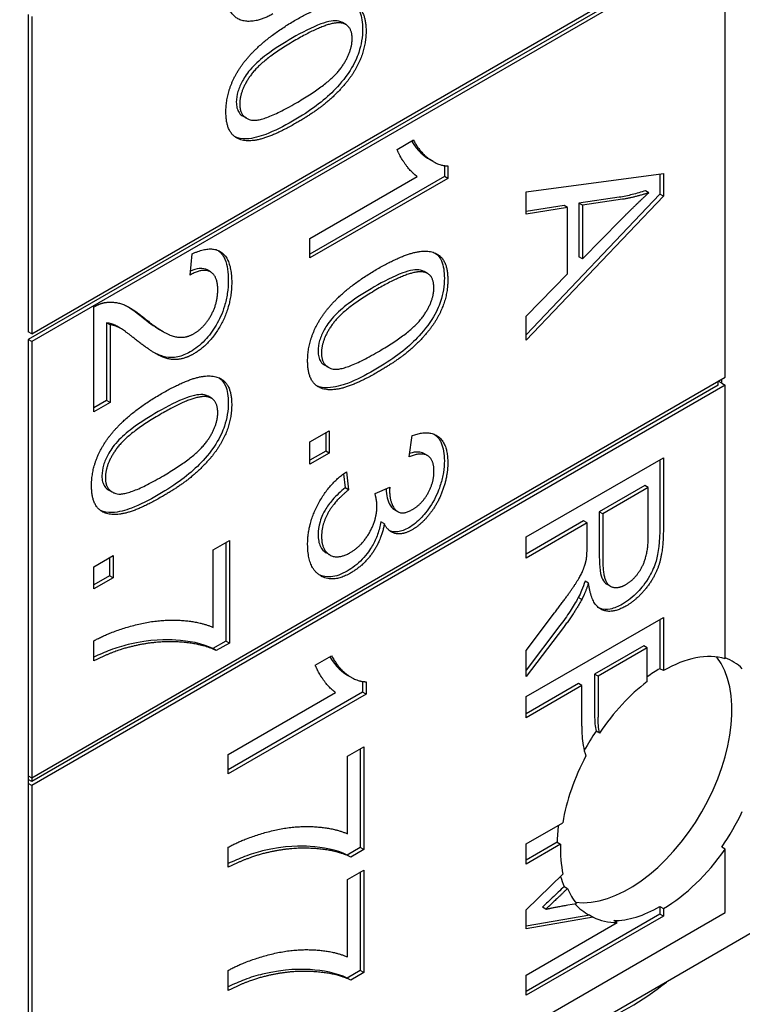
# Model space of a CAD drawing. Units: millimetres. Extents: x 373 to 5016, y 47 to 6538.
# Drawn here: x 1816 to 1820, y 5117 to 5123 of the extents above; entities that cross this region are included whole.
import ezdxf

# ---------------------------------------------------------------- set-up
doc = ezdxf.new("R2010")
doc.units = ezdxf.units.MM
doc.header["$LTSCALE"] = 24
doc.layers.add('Visible Edges(Hillmar_metric)', color=7, linetype='Continuous', lineweight=25)

msp = doc.modelspace()

# ---------------------------------------------------------------- linework, layer by layer
at = {"layer": 'Visible Edges(Hillmar_metric)'}
for p, q in [((1815.669, 5121.175), (1819.478, 5123.374)), ((1819.4591, 5123.3414), (1815.6502, 5121.1423)), ((1819.478, 5123.3305), (1815.669, 5121.1314)), ((1819.478, 5120.9354), (1819.478, 5123.3305)), ((1815.6502, 5122.9277), (1815.6502, 5121.1858)), ((1815.669, 5122.9168), (1815.669, 5121.175)), ((1817.3946, 5122.8729), (1817.3758, 5122.8838)), ((1816.8489, 5122.3581), (1816.83, 5122.369)), ((1817.6756, 5122.1874), (1817.7653, 5122.2392)), ((1817.8739, 5122.1204), (1817.855, 5122.1313)), ((1817.9356, 5122.0981), (1817.9356, 5122.0387)), ((1817.9545, 5122.0968), (1817.9545, 5122.0278)), ((1817.9356, 5122.0387), (1817.1973, 5121.6124)), ((1817.1973, 5121.6975), (1817.7872, 5122.0381)), ((1817.9545, 5122.0278), (1817.1973, 5121.5907)), ((1817.9545, 5122.0278), (1817.9356, 5122.0387)), ((1818.3843, 5121.954), (1819.1386, 5122.0549)), ((1819.1197, 5122.0524), (1819.1197, 5121.941)), ((1819.1386, 5122.0549), (1819.1386, 5121.9301)), ((1819.0592, 5121.9494), (1819.0404, 5121.9602)), ((1818.3843, 5121.8319), (1818.3843, 5121.954)), ((1819.1197, 5121.941), (1818.3843, 5121.1695)), ((1819.1386, 5121.9301), (1818.3843, 5121.1388)), ((1818.8961, 5121.9241), (1818.6747, 5121.8925)), ((1818.9149, 5121.9132), (1818.6936, 5121.8817)), ((1819.1386, 5121.9301), (1819.1197, 5121.941)), ((1818.5937, 5121.8789), (1818.3843, 5121.8457)), ((1818.6125, 5121.868), (1818.3843, 5121.8319)), ((1818.6125, 5121.868), (1818.5937, 5121.8789)), ((1818.6125, 5121.5029), (1818.6125, 5121.868)), ((1818.6936, 5121.8817), (1818.6747, 5121.8925)), ((1818.6747, 5121.8925), (1818.6747, 5121.5965)), ((1818.6936, 5121.8817), (1818.6936, 5121.5856)), ((1818.6936, 5121.5856), (1818.9028, 5121.798)), ((1817.1973, 5121.5907), (1817.1973, 5121.6975)), ((1816.5398, 5121.4972), (1816.5496, 5121.613)), ((1818.6936, 5121.5856), (1818.6747, 5121.5965)), ((1816.6511, 5121.5142), (1816.6323, 5121.5251)), ((1817.8435, 5121.5054), (1817.8247, 5121.5163)), ((1818.3843, 5121.2703), (1818.6125, 5121.5029)), ((1816.0104, 5120.7461), (1816.0104, 5121.3216)), ((1825.5308, 5121.2947), (1812.3315, 5113.6741)), ((1818.3843, 5121.1388), (1818.3843, 5121.2703)), ((1816.0806, 5121.2352), (1816.0806, 5120.8084)), ((1816.0995, 5121.2243), (1816.0806, 5121.2352)), ((1816.0995, 5121.2243), (1816.0995, 5120.7975)), ((1816.1549, 5121.2054), (1816.136, 5121.2163)), ((1815.669, 5121.175), (1815.6502, 5121.1858)), ((1816.392, 5121.186), (1816.3731, 5121.1969)), ((1815.669, 5121.1314), (1815.6502, 5121.1423)), ((1815.6502, 5121.1423), (1815.6502, 5118.7472)), ((1815.669, 5121.1314), (1815.669, 5118.7363)), ((1817.2978, 5120.9907), (1817.2789, 5121.0016)), ((1815.669, 5118.7363), (1819.478, 5120.9354)), ((1819.4402, 5120.8919), (1815.669, 5118.7146)), ((1819.478, 5120.8919), (1815.669, 5118.6928)), ((1819.4402, 5120.8919), (1819.4402, 5120.9137)), ((1819.4591, 5120.9028), (1819.4402, 5120.9137)), ((1819.4591, 5120.9028), (1819.4591, 5120.9246)), ((1819.4591, 5120.9028), (1819.478, 5120.8919)), ((1819.478, 5119.3895), (1819.478, 5120.8919)), ((1816.6566, 5120.8201), (1816.6377, 5120.831)), ((1816.0806, 5120.8084), (1816.0104, 5120.7678)), ((1816.0995, 5120.7975), (1816.0104, 5120.7461)), ((1816.0995, 5120.7975), (1816.0806, 5120.8084)), ((1817.1973, 5120.5803), (1817.3025, 5120.6411)), ((1817.2837, 5120.6302), (1817.2837, 5120.5305)), ((1817.3025, 5120.6411), (1817.3025, 5120.5196)), ((1817.7423, 5120.4987), (1817.759, 5120.6152)), ((1817.1973, 5120.4589), (1817.1973, 5120.5803)), ((1817.2837, 5120.5305), (1817.1973, 5120.4806)), ((1817.3025, 5120.5196), (1817.1973, 5120.4589)), ((1817.3025, 5120.5196), (1817.2837, 5120.5305)), ((1817.8424, 5120.5057), (1817.8235, 5120.5166)), ((1818.3843, 5120.0583), (1819.1386, 5120.4937)), ((1819.1197, 5120.4829), (1819.1197, 5120.1183)), ((1819.1386, 5120.4937), (1819.1386, 5120.1074)), ((1817.3813, 5120.4054), (1817.3906, 5120.328)), ((1817.3974, 5120.417), (1817.4095, 5120.3171)), ((1819.0363, 5120.341), (1818.7868, 5120.1969)), ((1819.0552, 5120.3301), (1819.0363, 5120.341)), ((1816.1108, 5120.3054), (1816.0919, 5120.3163)), ((1817.4095, 5120.3171), (1817.3906, 5120.328)), ((1817.5549, 5120.2969), (1817.636, 5120.3324)), ((1819.0552, 5120.3301), (1818.8057, 5120.1861)), ((1819.0552, 5120.0546), (1819.0552, 5120.3301)), ((1817.6799, 5120.1973), (1817.6611, 5120.2082)), ((1818.8057, 5120.1861), (1818.7868, 5120.1969)), ((1818.7868, 5120.1969), (1818.7868, 5119.9493)), ((1818.8057, 5120.1861), (1818.8057, 5119.9385)), ((1817.6061, 5120.1299), (1817.5872, 5120.1408)), ((1818.7006, 5120.1472), (1818.3843, 5119.9645)), ((1818.7195, 5120.1363), (1818.3843, 5119.9428)), ((1818.7195, 5120.1363), (1818.7006, 5120.1472)), ((1818.7195, 5120.0028), (1818.7195, 5120.1363)), ((1816.6657, 5119.988), (1816.7549, 5120.0394)), ((1816.736, 5120.0285), (1816.736, 5119.4867)), ((1816.7549, 5120.0394), (1816.7549, 5119.4758)), ((1818.3843, 5119.9428), (1818.3843, 5120.0583)), ((1816.6657, 5119.5618), (1816.6657, 5119.988)), ((1817.3058, 5119.9601), (1817.2869, 5119.971)), ((1816.0104, 5119.895), (1816.1156, 5119.9558)), ((1816.0967, 5119.9449), (1816.0967, 5119.8452)), ((1816.1156, 5119.9558), (1816.1156, 5119.8343)), ((1816.0104, 5119.7736), (1816.0104, 5119.895)), ((1816.0967, 5119.8452), (1816.0104, 5119.7953)), ((1816.1156, 5119.8343), (1816.0104, 5119.7736)), ((1816.1156, 5119.8343), (1816.0967, 5119.8452)), ((1818.7275, 5119.805), (1818.7087, 5119.8159)), ((1818.8472, 5119.788), (1818.8283, 5119.7988)), ((1818.6901, 5119.7144), (1818.6713, 5119.7253)), ((1818.3843, 5119.4356), (1818.5412, 5119.6417)), ((1818.3843, 5119.1814), (1819.1386, 5119.6168)), ((1819.1197, 5119.6059), (1819.1197, 5119.3351)), ((1819.1386, 5119.6168), (1819.1386, 5119.3242)), ((1818.5707, 5119.5716), (1818.3843, 5119.3272)), ((1818.5895, 5119.5607), (1818.3843, 5119.2916)), ((1816.0104, 5119.3779), (1816.0104, 5119.4881)), ((1816.736, 5119.4867), (1816.6641, 5119.4452)), ((1816.7549, 5119.4758), (1816.683, 5119.4344)), ((1816.7549, 5119.4758), (1816.736, 5119.4867)), ((1816.683, 5119.4344), (1816.6641, 5119.4452)), ((1818.3843, 5119.2916), (1818.3843, 5119.4356)), ((1819.0306, 5119.4608), (1818.761, 5119.3051)), ((1819.0494, 5119.4499), (1818.7798, 5119.2942)), ((1819.0494, 5119.4499), (1819.0306, 5119.4608)), ((1819.0494, 5119.2646), (1819.0494, 5119.4499)), ((1817.2268, 5119.3541), (1817.3164, 5119.4059)), ((1819.1386, 5119.3242), (1819.1197, 5119.3351)), ((1817.425, 5119.2871), (1817.4061, 5119.298)), ((1817.4867, 5119.2648), (1817.4867, 5119.2054)), ((1817.5056, 5119.2635), (1817.5056, 5119.1945)), ((1818.761, 5119.3051), (1818.761, 5119.0801)), ((1818.7798, 5119.2942), (1818.761, 5119.3051)), ((1818.7798, 5119.2942), (1818.7798, 5119.0692)), ((1817.4867, 5119.2054), (1816.7484, 5118.7791)), ((1816.7484, 5118.8642), (1817.3383, 5119.2048)), ((1817.5056, 5119.1945), (1817.4867, 5119.2054)), ((1818.6719, 5119.2537), (1818.3843, 5119.0876)), ((1818.6907, 5119.2428), (1818.3843, 5119.0659)), ((1818.6907, 5119.2428), (1818.6719, 5119.2537)), ((1818.6907, 5119.0191), (1818.6907, 5119.2428)), ((1817.5056, 5119.1945), (1816.7484, 5118.7573)), ((1818.3843, 5119.0659), (1818.3843, 5119.1814)), ((1817.4038, 5118.8543), (1817.4929, 5118.9057)), ((1817.4741, 5118.8948), (1817.4741, 5118.353)), ((1817.4929, 5118.9057), (1817.4929, 5118.3421)), ((1816.7484, 5118.7573), (1816.7484, 5118.8642)), ((1817.4038, 5118.4281), (1817.4038, 5118.8543)), ((1815.6502, 5118.7472), (1815.6502, 5118.7037)), ((1815.6502, 5118.7472), (1815.669, 5118.7363)), ((1815.669, 5118.7146), (1815.6502, 5118.7255)), ((1815.669, 5118.7363), (1815.669, 5118.7146)), ((1815.6502, 5118.7037), (1815.6502, 5115.8078)), ((1815.669, 5118.6928), (1815.6502, 5118.7037)), ((1815.669, 5118.6928), (1815.669, 5115.797)), ((1818.3843, 5118.3728), (1818.5855, 5118.489)), ((1816.7484, 5118.2442), (1816.7484, 5118.3544)), ((1817.4741, 5118.353), (1817.4022, 5118.3115)), ((1817.4929, 5118.3421), (1817.4211, 5118.3006)), ((1817.4929, 5118.3421), (1817.4741, 5118.353)), ((1818.5545, 5118.382), (1818.3843, 5118.2838)), ((1818.3843, 5118.262), (1818.3843, 5118.3728)), ((1818.5733, 5118.3711), (1818.3843, 5118.262)), ((1818.5545, 5118.382), (1818.5733, 5118.3711)), ((1819.478, 5118.3444), (1819.4591, 5118.3553)), ((1819.478, 5117.9961), (1819.478, 5118.3444)), ((1817.4211, 5118.3006), (1817.4022, 5118.3115)), ((1817.4038, 5118.1778), (1817.4929, 5118.2293)), ((1817.4929, 5118.2293), (1817.4929, 5117.6657)), ((1817.4038, 5117.7517), (1817.4038, 5118.1778)), ((1817.4741, 5118.2184), (1817.4741, 5117.6766)), ((1818.3843, 5118.0097), (1818.5872, 5118.2066)), ((1818.5934, 5118.1386), (1818.5856, 5118.1311)), ((1818.5934, 5118.1386), (1818.6122, 5118.1277)), ((1818.6122, 5118.1277), (1818.6045, 5118.1203)), ((1818.493, 5118.014), (1818.4741, 5118.0249)), ((1818.6137, 5118.0373), (1818.6606, 5118.0457)), ((1819.1197, 5118.0287), (1819.1386, 5118.0178)), ((1819.1197, 5118.0287), (1819.1197, 5117.9874)), ((1819.1386, 5118.0178), (1819.1386, 5117.9765)), ((1815.669, 5115.797), (1819.478, 5117.9961)), ((1818.3843, 5117.9062), (1818.3843, 5118.0097)), ((1819.1197, 5117.9874), (1818.3843, 5117.5628)), ((1818.734, 5117.9814), (1818.3843, 5117.9204)), ((1819.1386, 5117.9765), (1818.3843, 5117.5411)), ((1818.7529, 5117.9705), (1818.3843, 5117.9062)), ((1818.734, 5117.9814), (1818.7529, 5117.9705)), ((1819.1386, 5117.9765), (1819.1197, 5117.9874)), ((1818.3843, 5117.6519), (1818.8845, 5117.9407)), ((1818.8845, 5117.9407), (1818.8657, 5117.9516)), ((1816.7484, 5117.5678), (1816.7484, 5117.678)), ((1817.4741, 5117.6766), (1817.4022, 5117.6351)), ((1817.4211, 5117.6242), (1817.4022, 5117.6351)), ((1817.4929, 5117.6657), (1817.4211, 5117.6242)), ((1817.4929, 5117.6657), (1817.4741, 5117.6766)), ((1818.3843, 5117.5411), (1818.3843, 5117.6519))]:
    msp.add_line(p, q, dxfattribs=at)
for centre, major_axis, start_param, end_param in [((1771.4324, 5102.4882), (80, 0), 4.069001, 6.876316), ((1819.1386, 5118.671), (0.4, 0.6928), 0.141897, 0.785398), ((1818.95, 5118.7799), (-0.4, -0.6928), 0.237941, 2.903652), ((1819.1197, 5118.6819), (0.4, 0.6928), 6.141288, 6.382731), ((1819.1197, 5118.6819), (-0.4, -0.6928), 3.926991, 4.051499), ((1819.1386, 5118.671), (0.4, 0.6928), 0.943577, 1.453565), ((1819.1197, 5118.6819), (-0.4, -0.6928), 4.595158, 4.752548), ((1819.1386, 5118.671), (0.4, 0.6928), 1.636338, 2.144453), ((1819.1197, 5118.6819), (0.4, 0.6928), 4.570492, 4.854286), ((1819.1197, 5118.6819), (-0.4, -0.6928), 5.320023, 5.457329), ((1819.1386, 5118.671), (0.4, 0.6928), 2.315736, 2.581814), ((1819.1386, 5118.671), (-0.4, -0.6928), 0.785398, 1.428899), ((1818.95, 5118.7799), (-1.3333, -2.3094), 0.96966, 1.725136), ((1819.1197, 5118.6819), (-0.4, -0.6928), 5.765843, 5.873085), ((1819.1386, 5118.671), (-0.4, -0.6928), 5.873085, 6.062196), ((1819.1197, 5118.6819), (-0.4, -0.6928), 6.095979, 6.318351), ((1819.1197, 5118.6819), (-0.4, -0.6928), 0.319673, 0.785398), ((1819.1386, 5118.671), (-0.4, -0.6928), 0.035166, 0.319673), ((1818.95, 5118.7799), (-0.8, -1.3856), 0.602569, 0.968227)]:
    msp.add_ellipse(centre, major_axis=major_axis, ratio=0.57735, start_param=start_param, end_param=end_param, dxfattribs=at)
for points, knots in [([(2381.6131, 5257.4324), (2385.1545, 5175.1856), (2377.1353, 5085.6832), (2338.7896, 4900.8281), (2308.4685, 4805.5048), (2228.4819, 4618.304), (2178.8291, 4526.4567), (2065.0226, 4355.1773), (2000.8873, 4275.7728), (1864.3649, 4137.1397), (1792, 4077.933), (1719.0271, 4031.7142)], [3.141593, 3.141593, 3.141593, 3.141593, 3.455752, 3.455752, 3.769911, 3.769911, 4.08407, 4.08407, 4.39823, 4.39823, 4.712389, 4.712389, 4.712389, 4.712389]), ([(1817.4371, 5122.9849), (1817.4536, 5122.9728), (1817.4639, 5122.9574), (1817.4822, 5122.9157), (1817.4867, 5122.8832), (1817.4867, 5122.8479)], [-0.03881026, -0.03881026, -0.03881026, -0.03881026, -0.02432938, -0.02432938, 0, 0, 0, 0]), ([(1817.3562, 5122.8913), (1817.3435, 5122.8942), (1817.3289, 5122.8936), (1817.2964, 5122.8885), (1817.2769, 5122.8828), (1817.2084, 5122.8581), (1817.1518, 5122.8284), (1817.1015, 5122.7994)], [-0.06746295, -0.06746295, -0.06746295, -0.06746295, -0.05523357, -0.05523357, -0.04001554, -0.04001554, 0, 0, 0, 0]), ([(1817.4867, 5122.8479), (1817.4867, 5122.8272), (1817.4851, 5122.8055), (1817.4779, 5122.7623), (1817.4726, 5122.7411), (1817.4561, 5122.6925), (1817.4417, 5122.6585), (1817.3884, 5122.5736), (1817.3538, 5122.5358), (1817.2708, 5122.452), (1817.204, 5122.4012), (1817.1015, 5122.342)], [-0.1985444, -0.1985444, -0.1985444, -0.1985444, -0.1729208, -0.1729208, -0.1490662, -0.1490662, -0.1191086, -0.1191086, -0.0815316, -0.0815316, 0, 0, 0, 0]), ([(1817.1015, 5122.7994), (1817.0557, 5122.7729), (1817.0044, 5122.741), (1816.93, 5122.6851), (1816.901, 5122.6607), (1816.8524, 5122.6077), (1816.8383, 5122.5843), (1816.8165, 5122.545), (1816.8078, 5122.5253), (1816.7957, 5122.4849), (1816.7928, 5122.4655), (1816.7928, 5122.4472)], [-0.06918804, -0.06918804, -0.06918804, -0.06918804, -0.05003203, -0.05003203, -0.03787244, -0.03787244, -0.0249813, -0.0249813, -0.01260157, -0.01260157, 0, 0, 0, 0]), ([(1816.7928, 5122.4472), (1816.7928, 5122.4354), (1816.794, 5122.4245), (1816.7992, 5122.4048), (1816.803, 5122.3963), (1816.814, 5122.3805), (1816.8215, 5122.3739), (1816.83, 5122.369)], [-0.17552526, -0.17552526, -0.17552526, -0.17552526, -0.15285199, -0.15285199, -0.13048165, -0.13048165, -0.10375126, -0.10375126, -0.10375126, -0.10375126]), ([(1817.1015, 5122.342), (1817.0533, 5122.3142), (1817.002, 5122.2877), (1816.924, 5122.2581), (1816.8851, 5122.2462), (1816.8248, 5122.2446), (1816.804, 5122.2478), (1816.7857, 5122.256)], [-0.11324908, -0.11324908, -0.11324908, -0.11324908, -0.07837876, -0.07837876, -0.05610278, -0.05610278, -0.04310351, -0.04310351, -0.04310351, -0.04310351]), ([(1819.0404, 5121.9602), (1819.0161, 5121.952), (1818.992, 5121.9449), (1818.9438, 5121.9328), (1818.9198, 5121.9279), (1818.8961, 5121.9241)], [-0.03981045, -0.03981045, -0.03981045, -0.03981045, -0.02006475, -0.02006475, 0, 0, 0, 0]), ([(1816.6931, 5121.6324), (1816.7047, 5121.6238), (1816.7187, 5121.6093), (1816.7436, 5121.5511), (1816.7486, 5121.5102), (1816.7486, 5121.4669)], [-0.05373745, -0.05373745, -0.05373745, -0.05373745, -0.0298326, -0.0298326, 0, 0, 0, 0]), ([(1817.886, 5121.6174), (1817.9025, 5121.6053), (1817.9128, 5121.5899), (1817.9311, 5121.5483), (1817.9356, 5121.5157), (1817.9356, 5121.4804)], [-0.03881026, -0.03881026, -0.03881026, -0.03881026, -0.02432938, -0.02432938, 0, 0, 0, 0]), ([(1816.6323, 5121.5251), (1816.6322, 5121.5252), (1816.6321, 5121.5252), (1816.6235, 5121.5302), (1816.6098, 5121.5353), (1816.5739, 5121.5315), (1816.5579, 5121.5263), (1816.5417, 5121.5188)], [-0.03649507, -0.03649507, -0.03649507, -0.03649507, -0.03632551, -0.03632551, -0.01842582, -0.01842582, -0.00548503, -0.00548503, -0.00548503, -0.00548503]), ([(1817.8051, 5121.5239), (1817.7924, 5121.5267), (1817.7778, 5121.5261), (1817.7453, 5121.521), (1817.7258, 5121.5154), (1817.6573, 5121.4906), (1817.6007, 5121.461), (1817.5504, 5121.4319)], [-0.06746295, -0.06746295, -0.06746295, -0.06746295, -0.05523357, -0.05523357, -0.04001554, -0.04001554, 0, 0, 0, 0]), ([(1817.9356, 5121.4804), (1817.9356, 5121.4597), (1817.934, 5121.4381), (1817.9268, 5121.3948), (1817.9215, 5121.3736), (1817.905, 5121.325), (1817.8906, 5121.291), (1817.8373, 5121.2062), (1817.8027, 5121.1684), (1817.7197, 5121.0846), (1817.6529, 5121.0338), (1817.5504, 5120.9746)], [-0.1985444, -0.1985444, -0.1985444, -0.1985444, -0.1729208, -0.1729208, -0.1490662, -0.1490662, -0.1191086, -0.1191086, -0.0815316, -0.0815316, 0, 0, 0, 0]), ([(1816.7486, 5121.4669), (1816.7486, 5121.4439), (1816.7471, 5121.4198), (1816.7402, 5121.3726), (1816.7352, 5121.3496), (1816.7156, 5121.2853), (1816.6989, 5121.2509), (1816.6637, 5121.1912), (1816.6432, 5121.1632), (1816.5942, 5121.1115), (1816.5671, 5121.0906), (1816.5394, 5121.0746)], [-0.08375688, -0.08375688, -0.08375688, -0.08375688, -0.07185886, -0.07185886, -0.06106106, -0.06106106, -0.04214015, -0.04214015, -0.02207701, -0.02207701, 0, 0, 0, 0]), ([(1817.5504, 5121.4319), (1817.5046, 5121.4055), (1817.4533, 5121.3736), (1817.3788, 5121.3176), (1817.3499, 5121.2932), (1817.3013, 5121.2402), (1817.2872, 5121.2168), (1817.2654, 5121.1776), (1817.2567, 5121.1578), (1817.2446, 5121.1174), (1817.2417, 5121.0981), (1817.2417, 5121.0798)], [-0.06918804, -0.06918804, -0.06918804, -0.06918804, -0.05003203, -0.05003203, -0.03787244, -0.03787244, -0.0249813, -0.0249813, -0.01260157, -0.01260157, 0, 0, 0, 0]), ([(1816.136, 5121.2163), (1816.1342, 5121.2174), (1816.1325, 5121.2183), (1816.1155, 5121.227), (1816.0987, 5121.2329), (1816.0806, 5121.2352)], [-0.01863616, -0.01863616, -0.01863616, -0.01863616, -0.01689273, -0.01689273, 0, 0, 0, 0]), ([(1816.5394, 5121.0746), (1816.5165, 5121.0614), (1816.4941, 5121.0525), (1816.4465, 5121.0422), (1816.4248, 5121.0431), (1816.3872, 5121.0504), (1816.3669, 5121.0573), (1816.3404, 5121.0716)], [-0.2246671, -0.2246671, -0.2246671, -0.2246671, -0.1747698, -0.1747698, -0.1159351, -0.1159351, -0.0606329, -0.0606329, -0.0606329, -0.0606329]), ([(1817.2417, 5121.0798), (1817.2417, 5121.068), (1817.2429, 5121.057), (1817.2481, 5121.0373), (1817.2519, 5121.0288), (1817.2629, 5121.013), (1817.2704, 5121.0065), (1817.2789, 5121.0016)], [-0.17552526, -0.17552526, -0.17552526, -0.17552526, -0.15285199, -0.15285199, -0.13048165, -0.13048165, -0.10375126, -0.10375126, -0.10375126, -0.10375126]), ([(1816.699, 5120.9321), (1816.7156, 5120.92), (1816.7258, 5120.9046), (1816.7441, 5120.863), (1816.7486, 5120.8304), (1816.7486, 5120.7951)], [-0.03881026, -0.03881026, -0.03881026, -0.03881026, -0.02432938, -0.02432938, 0, 0, 0, 0]), ([(1817.5504, 5120.9746), (1817.5022, 5120.9467), (1817.4509, 5120.9202), (1817.3729, 5120.8906), (1817.334, 5120.8787), (1817.2737, 5120.8772), (1817.2529, 5120.8804), (1817.2346, 5120.8886)], [-0.11324908, -0.11324908, -0.11324908, -0.11324908, -0.07837876, -0.07837876, -0.05610278, -0.05610278, -0.04310351, -0.04310351, -0.04310351, -0.04310351]), ([(1816.6181, 5120.8386), (1816.6054, 5120.8414), (1816.5909, 5120.8408), (1816.5583, 5120.8357), (1816.5389, 5120.8301), (1816.4703, 5120.8053), (1816.4138, 5120.7757), (1816.3635, 5120.7467)], [-0.06746295, -0.06746295, -0.06746295, -0.06746295, -0.05523357, -0.05523357, -0.04001554, -0.04001554, 0, 0, 0, 0]), ([(1816.7486, 5120.7951), (1816.7486, 5120.7744), (1816.747, 5120.7528), (1816.7398, 5120.7095), (1816.7345, 5120.6883), (1816.718, 5120.6397), (1816.7036, 5120.6057), (1816.6503, 5120.5209), (1816.6158, 5120.4831), (1816.5328, 5120.3993), (1816.466, 5120.3485), (1816.3635, 5120.2893)], [-0.1985444, -0.1985444, -0.1985444, -0.1985444, -0.1729208, -0.1729208, -0.1490662, -0.1490662, -0.1191086, -0.1191086, -0.0815316, -0.0815316, 0, 0, 0, 0]), ([(1816.3635, 5120.7467), (1816.3176, 5120.7202), (1816.2663, 5120.6883), (1816.1919, 5120.6323), (1816.163, 5120.608), (1816.1144, 5120.5549), (1816.1003, 5120.5316), (1816.0784, 5120.4923), (1816.0697, 5120.4726), (1816.0576, 5120.4321), (1816.0548, 5120.4128), (1816.0548, 5120.3945)], [-0.06918804, -0.06918804, -0.06918804, -0.06918804, -0.05003203, -0.05003203, -0.03787244, -0.03787244, -0.0249813, -0.0249813, -0.01260157, -0.01260157, 0, 0, 0, 0]), ([(1817.8824, 5120.6217), (1817.8938, 5120.6133), (1817.9077, 5120.5994), (1817.9306, 5120.548), (1817.9356, 5120.514), (1817.9356, 5120.4767)], [-0.04814001, -0.04814001, -0.04814001, -0.04814001, -0.02570377, -0.02570377, 0, 0, 0, 0]), ([(1817.8235, 5120.5166), (1817.8139, 5120.5221), (1817.8039, 5120.5241), (1817.7795, 5120.5257), (1817.7624, 5120.5227), (1817.745, 5120.5173)], [-0.02790064, -0.02790064, -0.02790064, -0.02790064, -0.01978172, -0.01978172, -0.00575989, -0.00575989, -0.00575989, -0.00575989]), ([(1817.9356, 5120.4767), (1817.9356, 5120.4561), (1817.9339, 5120.4346), (1817.9268, 5120.3906), (1817.9215, 5120.3685), (1817.9074, 5120.3239), (1817.8948, 5120.2887), (1817.8516, 5120.2129), (1817.8289, 5120.1854), (1817.7885, 5120.1424), (1817.7648, 5120.1232), (1817.7401, 5120.109)], [-0.08316072, -0.08316072, -0.08316072, -0.08316072, -0.06671944, -0.06671944, -0.05073802, -0.05073802, -0.03490143, -0.03490143, -0.01960894, -0.01960894, 0, 0, 0, 0]), ([(1816.0548, 5120.3945), (1816.0548, 5120.3827), (1816.056, 5120.3717), (1816.0611, 5120.352), (1816.0649, 5120.3436), (1816.076, 5120.3277), (1816.0834, 5120.3212), (1816.0919, 5120.3163)], [-0.17552526, -0.17552526, -0.17552526, -0.17552526, -0.15285199, -0.15285199, -0.13048165, -0.13048165, -0.10375126, -0.10375126, -0.10375126, -0.10375126]), ([(1816.3635, 5120.2893), (1816.3152, 5120.2614), (1816.264, 5120.235), (1816.1859, 5120.2053), (1816.1471, 5120.1934), (1816.0867, 5120.1919), (1816.066, 5120.1951), (1816.0476, 5120.2033)], [-0.11324908, -0.11324908, -0.11324908, -0.11324908, -0.07837876, -0.07837876, -0.05610278, -0.05610278, -0.04310351, -0.04310351, -0.04310351, -0.04310351]), ([(1817.3906, 5120.328), (1817.367, 5120.3088), (1817.3426, 5120.2865), (1817.3061, 5120.2447), (1817.2921, 5120.226), (1817.2728, 5120.1925), (1817.2611, 5120.1699), (1817.2454, 5120.117), (1817.2423, 5120.0938), (1817.2423, 5120.0718)], [-0.09809202, -0.09809202, -0.09809202, -0.09809202, -0.05920398, -0.05920398, -0.03263691, -0.03263691, -0.01513541, -0.01513541, 0, 0, 0, 0]), ([(1817.616, 5120.3236), (1817.6161, 5120.3056), (1817.6178, 5120.2887), (1817.6252, 5120.2577), (1817.6307, 5120.2441), (1817.6482, 5120.2163), (1817.6577, 5120.2101), (1817.6611, 5120.2082)], [-0.031086619, -0.031086619, -0.031086619, -0.031086619, -0.028875468, -0.028875468, -0.026659084, -0.026659084, -0.023635596, -0.023635596, -0.023635596, -0.023635596]), ([(1817.5872, 5120.1408), (1817.5832, 5120.1184), (1817.5773, 5120.0954), (1817.5611, 5120.0508), (1817.5513, 5120.0298), (1817.5292, 5119.9918), (1817.5115, 5119.9643), (1817.458, 5119.9083), (1817.4298, 5119.8873), (1817.4015, 5119.871)], [-0.10257, -0.10257, -0.10257, -0.10257, -0.07331, -0.07331, -0.0459686, -0.0459686, -0.0224737, -0.0224737, 0, 0, 0, 0]), ([(1817.2423, 5120.0718), (1817.2423, 5120.0592), (1817.2432, 5120.0471), (1817.2473, 5120.0253), (1817.2504, 5120.0155), (1817.2618, 5119.9913), (1817.2725, 5119.9793), (1817.2869, 5119.971)], [-0.06863169, -0.06863169, -0.06863169, -0.06863169, -0.05904677, -0.05904677, -0.04989614, -0.04989614, -0.03352394, -0.03352394, -0.03352394, -0.03352394]), ([(1817.7401, 5120.109), (1817.7193, 5120.0969), (1817.6992, 5120.0894), (1817.6671, 5120.0856), (1817.6515, 5120.0857), (1817.6358, 5120.092)], [-0.06539854, -0.06539854, -0.06539854, -0.06539854, -0.03928659, -0.03928659, -0.02218109, -0.02218109, -0.02218109, -0.02218109]), ([(1819.1197, 5120.1183), (1819.1197, 5120.0304), (1819.1112, 5119.9706), (1819.0901, 5119.8982), (1819.0783, 5119.8706), (1819.0407, 5119.8051), (1819.0153, 5119.7752), (1818.9713, 5119.7286), (1818.9431, 5119.7063), (1818.9139, 5119.6895)], [-0.06416006, -0.06416006, -0.06416006, -0.06416006, -0.04814025, -0.04814025, -0.03790229, -0.03790229, -0.02322836, -0.02322836, 0, 0, 0, 0]), ([(1818.7868, 5119.9493), (1818.7868, 5119.9241), (1818.7879, 5119.8977), (1818.7947, 5119.8496), (1818.7999, 5119.8353), (1818.8101, 5119.8143), (1818.8179, 5119.805), (1818.8281, 5119.799), (1818.8282, 5119.7989), (1818.8283, 5119.7988)], [-0.03950305, -0.03950305, -0.03950305, -0.03950305, -0.03451294, -0.03451294, -0.02912452, -0.02912452, -0.02214578, -0.02214578, -0.02207684, -0.02207684, -0.02207684, -0.02207684]), ([(1817.4015, 5119.871), (1817.3707, 5119.8532), (1817.3408, 5119.842), (1817.2888, 5119.8373), (1817.2677, 5119.8412), (1817.2488, 5119.85)], [-0.13468012, -0.13468012, -0.13468012, -0.13468012, -0.09711275, -0.09711275, -0.06589653, -0.06589653, -0.06589653, -0.06589653]), ([(1818.7087, 5119.8159), (1818.703, 5119.7992), (1818.6967, 5119.7818), (1818.6844, 5119.752), (1818.6781, 5119.7382), (1818.6713, 5119.7253)], [-0.01850588, -0.01850588, -0.01850588, -0.01850588, -0.00819739, -0.00819739, 0, 0, 0, 0]), ([(1818.6713, 5119.7253), (1818.6573, 5119.6996), (1818.642, 5119.6745), (1818.6084, 5119.6232), (1818.5898, 5119.597), (1818.5707, 5119.5716)], [-0.03458103, -0.03458103, -0.03458103, -0.03458103, -0.018115, -0.018115, 0, 0, 0, 0]), ([(1818.9139, 5119.6895), (1818.8909, 5119.6762), (1818.8682, 5119.6668), (1818.8256, 5119.6589), (1818.8066, 5119.6603), (1818.788, 5119.6671), (1818.7866, 5119.6676), (1818.7852, 5119.6682)], [-0.08677028, -0.08677028, -0.08677028, -0.08677028, -0.0685936, -0.0685936, -0.05111575, -0.05111575, -0.04961447, -0.04961447, -0.04961447, -0.04961447]), ([(1816.6641, 5119.4452), (1816.6049, 5119.4748), (1816.5306, 5119.4874), (1816.4146, 5119.495), (1816.323, 5119.4979), (1816.1991, 5119.4675)], [-0.2619628, -0.2619628, -0.2619628, -0.2619628, -0.1026314, -0.1026314, 0, 0, 0, 0]), ([(1816.1991, 5119.4675), (1816.1665, 5119.4598), (1816.1333, 5119.4494), (1816.0702, 5119.4255), (1816.0403, 5119.4125), (1816.0104, 5119.3981)], [-0.05593025, -0.05593025, -0.05593025, -0.05593025, -0.02888596, -0.02888596, -0.00501228, -0.00501228, -0.00501228, -0.00501228]), ([(1818.6907, 5119.0191), (1818.6907, 5118.9827), (1818.6927, 5118.9461), (1818.7014, 5118.8931), (1818.7062, 5118.8734), (1818.7132, 5118.8561)], [-0.267127, -0.267127, -0.267127, -0.267127, -0.1817081, -0.1817081, -0.1286535, -0.1286535, -0.1286535, -0.1286535]), ([(1817.4022, 5118.3115), (1817.343, 5118.3411), (1817.2687, 5118.3537), (1817.1527, 5118.3613), (1817.0611, 5118.3642), (1816.9371, 5118.3338)], [-0.2619628, -0.2619628, -0.2619628, -0.2619628, -0.1026314, -0.1026314, 0, 0, 0, 0]), ([(1816.9371, 5118.3338), (1816.9045, 5118.3261), (1816.8713, 5118.3157), (1816.8082, 5118.2918), (1816.7784, 5118.2788), (1816.7484, 5118.2644)], [-0.05593025, -0.05593025, -0.05593025, -0.05593025, -0.02888596, -0.02888596, -0.00501228, -0.00501228, -0.00501228, -0.00501228]), ([(1818.5856, 5118.1311), (1818.5645, 5118.1109), (1818.5416, 5118.0889), (1818.5059, 5118.0549), (1818.4888, 5118.0387), (1818.4741, 5118.0249)], [-0.0300738, -0.0300738, -0.0300738, -0.0300738, -0.01221823, -0.01221823, 0, 0, 0, 0]), ([(1817.4022, 5117.6351), (1817.343, 5117.6647), (1817.2687, 5117.6773), (1817.1527, 5117.6849), (1817.0611, 5117.6877), (1816.9371, 5117.6573)], [-0.2619628, -0.2619628, -0.2619628, -0.2619628, -0.1026314, -0.1026314, 0, 0, 0, 0]), ([(1816.9371, 5117.6573), (1816.9045, 5117.6497), (1816.8713, 5117.6392), (1816.8082, 5117.6153), (1816.7784, 5117.6023), (1816.7484, 5117.5879)], [-0.05593025, -0.05593025, -0.05593025, -0.05593025, -0.02888596, -0.02888596, -0.00501228, -0.00501228, -0.00501228, -0.00501228])]:
    msp.add_open_spline(points, degree=3, knots=knots, dxfattribs=at)
for points, degree in [([(1816.9933, 5122.9309), (1816.9226, 5122.8901), (1816.8008, 5122.8907), (1816.7358, 5122.9767), (1816.7358, 5123.055)], 2), ([(1817.1204, 5122.8987), (1817.2543, 5122.976), (1817.4176, 5123.0066), (1817.5056, 5122.9326), (1817.5056, 5122.837)], 2), ([(1816.8134, 5122.6352), (1816.9083, 5122.7762), (1817.1204, 5122.8987)], 2), ([(1817.3751, 5122.8805), (1817.3061, 5122.8957), (1817.1204, 5122.7885)], 2), ([(1817.3758, 5122.8838), (1817.3698, 5122.8872), (1817.3632, 5122.8897), (1817.3562, 5122.8913)], 3), ([(1817.4291, 5122.7942), (1817.4291, 5122.8678), (1817.3751, 5122.8805)], 2), ([(1817.5056, 5122.837), (1817.5056, 5122.7673), (1817.4567, 5122.6328), (1817.3647, 5122.5114), (1817.2325, 5122.3959), (1817.1204, 5122.3311)], 2), ([(1817.1204, 5122.7885), (1816.9341, 5122.681), (1816.8117, 5122.51), (1816.8117, 5122.4364)], 2), ([(1817.1204, 5122.4413), (1817.3067, 5122.5489), (1817.4291, 5122.7198), (1817.4291, 5122.7942)], 2), ([(1816.7358, 5122.3925), (1816.7358, 5122.5187), (1816.8134, 5122.6352)], 2), ([(1817.1204, 5122.3311), (1816.9876, 5122.2545), (1816.8243, 5122.2233), (1816.7358, 5122.2976), (1816.7358, 5122.3925)], 2), ([(1816.8117, 5122.4364), (1816.8117, 5122.3633), (1816.9347, 5122.3341), (1817.1204, 5122.4413)], 2), ([(1817.7556, 5122.2336), (1817.7886, 5122.1776), (1817.8248, 5122.1485), (1817.855, 5122.1313)], 3), ([(1817.7653, 5122.2392), (1817.8015, 5122.1705), (1817.9056, 5122.0965), (1817.9545, 5122.0968)], 2), ([(1817.7872, 5122.0381), (1817.7556, 5122.0583), (1817.6917, 5122.1469), (1817.6756, 5122.1874)], 2), ([(1818.9028, 5121.798), (1818.9983, 5121.8943), (1819.0592, 5121.9494)], 2), ([(1819.0592, 5121.9494), (1818.9868, 5121.9248), (1818.9149, 5121.9132)], 2), ([(1816.5496, 5121.613), (1816.656, 5121.6631), (1816.7675, 5121.5801), (1816.7675, 5121.456)], 2), ([(1817.5693, 5121.5313), (1817.7032, 5121.6086), (1817.8665, 5121.6391), (1817.9545, 5121.5651), (1817.9545, 5121.4695)], 2), ([(1817.2623, 5121.2677), (1817.3572, 5121.4088), (1817.5693, 5121.5313)], 2), ([(1816.691, 5121.4145), (1816.691, 5121.4915), (1816.6106, 5121.5373), (1816.5398, 5121.4972)], 2), ([(1817.824, 5121.513), (1817.755, 5121.5283), (1817.5693, 5121.4211)], 2), ([(1817.8247, 5121.5163), (1817.8187, 5121.5198), (1817.8121, 5121.5223), (1817.8051, 5121.5239)], 3), ([(1817.878, 5121.4267), (1817.878, 5121.5004), (1817.824, 5121.513)], 2), ([(1816.7675, 5121.456), (1816.7675, 5121.3306), (1816.6474, 5121.1151), (1816.5582, 5121.0637)], 2), ([(1817.5693, 5121.4211), (1817.383, 5121.3135), (1817.2606, 5121.1426), (1817.2606, 5121.0689)], 2), ([(1817.9545, 5121.4695), (1817.9545, 5121.3998), (1817.9056, 5121.2654), (1817.8136, 5121.1439), (1817.6814, 5121.0284), (1817.5693, 5120.9637)], 2), ([(1817.5693, 5121.0739), (1817.7556, 5121.1814), (1817.878, 5121.3524), (1817.878, 5121.4267)], 2), ([(1816.5605, 5121.1752), (1816.6157, 5121.2071), (1816.691, 5121.3415), (1816.691, 5121.4145)], 2), ([(1816.0104, 5121.3216), (1816.0437, 5121.3422), (1816.0748, 5121.3462)], 2), ([(1816.0748, 5121.3462), (1816.1259, 5121.3538), (1816.2242, 5121.3136), (1816.2892, 5121.2595)], 2), ([(1816.2003, 5121.3217), (1816.2281, 5121.3045), (1816.2535, 5121.2844), (1816.2703, 5121.2704)], 3), ([(1816.2703, 5121.2704), (1816.3068, 5121.2405), (1816.3417, 5121.215), (1816.3731, 5121.1969)], 3), ([(1816.2892, 5121.2595), (1816.3904, 5121.1765), (1816.5077, 5121.1447), (1816.5605, 5121.1752)], 2), ([(1817.1847, 5121.0251), (1817.1847, 5121.1512), (1817.2623, 5121.2677)], 2), ([(1816.2444, 5121.1394), (1816.1748, 5121.1955), (1816.1248, 5121.221), (1816.0995, 5121.2243)], 2), ([(1816.5582, 5121.0637), (1816.5128, 5121.0375), (1816.4254, 5121.0295), (1816.3289, 5121.0733), (1816.2444, 5121.1394)], 2), ([(1817.2606, 5121.0689), (1817.2606, 5120.9959), (1817.3836, 5120.9667), (1817.5693, 5121.0739)], 2), ([(1817.5693, 5120.9637), (1817.4365, 5120.887), (1817.2732, 5120.8558), (1817.1847, 5120.9302), (1817.1847, 5121.0251)], 2), ([(1816.3823, 5120.846), (1816.5163, 5120.9233), (1816.6795, 5120.9538), (1816.7675, 5120.8798), (1816.7675, 5120.7842)], 2), ([(1816.0753, 5120.5824), (1816.1702, 5120.7235), (1816.3823, 5120.846)], 2), ([(1816.637, 5120.8277), (1816.568, 5120.843), (1816.3823, 5120.7358)], 2), ([(1816.6377, 5120.831), (1816.6317, 5120.8345), (1816.6252, 5120.837), (1816.6181, 5120.8386)], 3), ([(1816.691, 5120.7414), (1816.691, 5120.8151), (1816.637, 5120.8277)], 2), ([(1816.7675, 5120.7842), (1816.7675, 5120.7145), (1816.7186, 5120.5801), (1816.6267, 5120.4586), (1816.4944, 5120.3431), (1816.3823, 5120.2784)], 2), ([(1816.3823, 5120.7358), (1816.1961, 5120.6282), (1816.0736, 5120.4573), (1816.0736, 5120.3836)], 2), ([(1816.3823, 5120.3886), (1816.5686, 5120.4961), (1816.691, 5120.6671), (1816.691, 5120.7414)], 2), ([(1817.759, 5120.6152), (1817.8521, 5120.649), (1817.9545, 5120.5694), (1817.9545, 5120.4658)], 2), ([(1815.9977, 5120.3398), (1815.9977, 5120.4659), (1816.0753, 5120.5824)], 2), ([(1817.8786, 5120.42), (1817.8786, 5120.4824), (1817.8107, 5120.5262), (1817.7423, 5120.4987)], 2), ([(1817.9545, 5120.4658), (1817.9545, 5120.3948), (1817.9016, 5120.2441), (1817.8102, 5120.1276), (1817.759, 5120.0981)], 2), ([(1817.1847, 5120.0174), (1817.1847, 5120.1323), (1817.3031, 5120.352), (1817.3974, 5120.417)], 2), ([(1817.7607, 5120.2093), (1817.8119, 5120.2388), (1817.8786, 5120.357), (1817.8786, 5120.42)], 2), ([(1816.3823, 5120.2784), (1816.2495, 5120.2017), (1816.0863, 5120.1705), (1815.9977, 5120.2449), (1815.9977, 5120.3398)], 2), ([(1816.0736, 5120.3836), (1816.0736, 5120.3106), (1816.1966, 5120.2814), (1816.3823, 5120.3886)], 2), ([(1817.4095, 5120.3171), (1817.3307, 5120.2531), (1817.2612, 5120.1246), (1817.2612, 5120.0609)], 2), ([(1817.5653, 5120.2278), (1817.5653, 5120.2577), (1817.5549, 5120.2969)], 2), ([(1817.636, 5120.3324), (1817.6348, 5120.3205), (1817.6348, 5120.3145)], 2), ([(1817.6348, 5120.3145), (1817.6348, 5120.2461), (1817.6969, 5120.1724), (1817.7607, 5120.2093)], 2), ([(1817.4187, 5119.9726), (1817.4825, 5120.0095), (1817.5653, 5120.1535), (1817.5653, 5120.2278)], 2), ([(1817.6061, 5120.1299), (1817.5906, 5120.0433), (1817.4934, 5119.9022), (1817.4204, 5119.8601)], 2), ([(1817.759, 5120.0981), (1817.7101, 5120.0699), (1817.6297, 5120.0838), (1817.6061, 5120.1299)], 2), ([(1819.1386, 5120.1074), (1819.1386, 5119.9912), (1819.0977, 5119.8462), (1818.9948, 5119.7144), (1818.9327, 5119.6786)], 2), ([(1817.4204, 5119.8601), (1817.3221, 5119.8033), (1817.1847, 5119.8906), (1817.1847, 5120.0174)], 2), ([(1817.2612, 5120.0609), (1817.2612, 5119.9852), (1817.352, 5119.9341), (1817.4187, 5119.9726)], 2), ([(1818.9327, 5119.7974), (1818.9862, 5119.8283), (1819.0552, 5119.9577), (1819.0552, 5120.0546)], 2), ([(1818.716, 5119.9365), (1818.7195, 5119.9584), (1818.7195, 5120.0028)], 2), ([(1818.5412, 5119.6417), (1818.6091, 5119.7313), (1818.6809, 5119.8379), (1818.7103, 5119.9066), (1818.716, 5119.9365)], 2), ([(1818.8057, 5119.9385), (1818.8057, 5119.8595), (1818.8339, 5119.7868), (1818.8965, 5119.7765), (1818.9327, 5119.7974)], 2), ([(1818.7275, 5119.805), (1818.7085, 5119.7489), (1818.6901, 5119.7144)], 2), ([(1818.9327, 5119.6786), (1818.8523, 5119.6321), (1818.7425, 5119.6889), (1818.7275, 5119.805)], 2), ([(1818.6901, 5119.7144), (1818.6499, 5119.6407), (1818.5895, 5119.5607)], 2), ([(1816.0104, 5119.4881), (1816.0995, 5119.5376), (1816.3513, 5119.606), (1816.5853, 5119.597), (1816.6657, 5119.5618)], 2), ([(1816.683, 5119.4344), (1816.606, 5119.4729), (1816.3519, 5119.4895), (1816.2179, 5119.4566)], 2), ([(1816.2179, 5119.4566), (1816.1231, 5119.4344), (1816.0104, 5119.3779)], 2), ([(1817.3068, 5119.4003), (1817.3397, 5119.3443), (1817.3759, 5119.3152), (1817.4061, 5119.298)], 3), ([(1817.3164, 5119.4059), (1817.3527, 5119.3372), (1817.4567, 5119.2632), (1817.5056, 5119.2635)], 2), ([(1817.3383, 5119.2048), (1817.3067, 5119.225), (1817.2428, 5119.3136), (1817.2268, 5119.3541)], 2), ([(1818.761, 5119.0801), (1818.761, 5119.0467), (1818.7633, 5119.0165), (1818.7692, 5118.9923)], 3), ([(1818.7881, 5118.9814), (1818.7818, 5119.0075), (1818.7798, 5119.0392), (1818.7798, 5119.0692)], 3), ([(1818.7881, 5118.9814), (1818.7818, 5118.985), (1818.7755, 5118.9887), (1818.7692, 5118.9923)], 3), ([(1816.7484, 5118.3544), (1816.8376, 5118.4039), (1817.0894, 5118.4722), (1817.3233, 5118.4633), (1817.4038, 5118.4281)], 2), ([(1817.4211, 5118.3006), (1817.344, 5118.3391), (1817.0899, 5118.3557), (1816.956, 5118.3229)], 2), ([(1816.956, 5118.3229), (1816.8611, 5118.3006), (1816.7484, 5118.2442)], 2), ([(1818.6045, 5118.1203), (1818.5297, 5118.0486), (1818.493, 5118.014)], 2), ([(1818.493, 5118.014), (1818.5338, 5118.023), (1818.6137, 5118.0373)], 2), ([(1816.7484, 5117.678), (1816.8376, 5117.7274), (1817.0894, 5117.7958), (1817.3233, 5117.7868), (1817.4038, 5117.7517)], 2), ([(1816.956, 5117.6464), (1816.8611, 5117.6242), (1816.7484, 5117.5678)], 2), ([(1817.4211, 5117.6242), (1817.344, 5117.6627), (1817.0899, 5117.6793), (1816.956, 5117.6464)], 2)]:
    msp.add_open_spline(points, degree=degree, dxfattribs=at)

doc.saveas('drawing.dxf')
